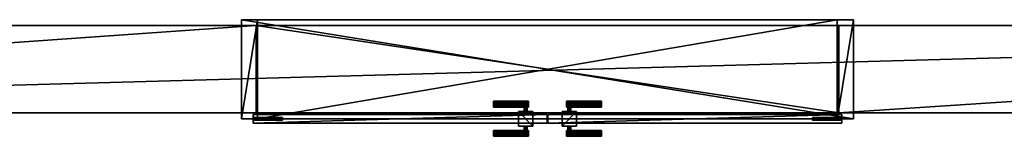
# Model space of a CAD drawing. Units: metres. Extents: x 25.3 to 36.4, y 4.8 to 14.4.
# Drawn here: x 29 to 32.4, y 14 to 14.4 of the extents above; entities that cross this region are included whole.
import ezdxf

# ---------------------------------------------------------------- set-up
doc = ezdxf.new("R2010")
doc.units = ezdxf.units.M
for name, color, linetype in [('72_egr_insert', 7, 'Continuous'), ('72_egr_room5_d3_wall', 7, 'Continuous'), ('72_egr_room5_d3_wallelement', 7, 'Continuous')]:
    doc.layers.add(name, color=color, linetype=linetype)

# ---------------------------------------------------------------- blocks, each defined once
blk = doc.blocks.new('ba48c4d6-6c5a-4731-8970-11bfab815cbf')
at = {"layer": '72_egr_room5_d3_wall', "color": 18, "true_color": 0x000000}
mesh = blk.add_polyface(dxfattribs=at)
corners = [(-0.15, 0.15), (-0.15, 0.15, 3.3), (4.4113, 0.15), (4.4113, 0.15, 2.01), (6.4113, 0.15), (6.4113, 0.15, 2.01), (10.9726, 0.15), (10.9726, 0.15, 3.3)]
mesh.append_faces([[corners[k] for k in face] for face in [(7, 5, 1), (3, 1, 5), (1, 3, 0)]], dxfattribs={"vtx0": -1, "vtx1": -1, "color": 18})
mesh.append_faces([[corners[k] for k in face] for face in [(5, 7, 6)]], dxfattribs={"vtx0": -1, "vtx2": -1, "color": 18})
mesh.append_faces([[corners[k] for k in face] for face in [(2, 0, 3)]], dxfattribs={"vtx1": -1, "color": 18})
mesh.append_faces([[corners[k] for k in face] for face in [(6, 4, 5)]], dxfattribs={"vtx2": -1, "color": 18})
mesh = blk.add_polyface(dxfattribs=at)
corners = [(-0.15, 0.15), (-0.15, 0.15, 3.3), (0.15, -0.15), (0.15, -0.15, 3.3), (4.4113, -0.15), (4.4113, -0.15, 2.01), (4.4113, 0.15), (4.4113, 0.15, 2.01), (6.4113, -0.15), (6.4113, -0.15, 2.01), (6.4113, 0.15), (6.4113, 0.15, 2.01), (10.7326, -0.15), (10.7326, -0.15, 3.3), (10.9726, 0.15), (10.9726, 0.15, 3.3)]
mesh.append_faces([[corners[k] for k in face] for face in [(8, 11, 10), (9, 7, 11), (5, 6, 7)]], dxfattribs={"vtx0": -1, "color": 18})
mesh.append_faces([[corners[k] for k in face] for face in [(8, 14, 12), (6, 2, 0)]], dxfattribs={"vtx0": -1, "vtx1": -1, "color": 18})
mesh.append_faces([[corners[k] for k in face] for face in [(13, 12, 14), (13, 14, 15), (1, 0, 2), (1, 2, 3)]], dxfattribs={"vtx0": -1, "vtx1": -1, "vtx2": -1, "color": 18})
mesh.append_faces([[corners[k] for k in face] for face in [(3, 15, 1)]], dxfattribs={"vtx0": -1, "vtx2": -1, "color": 18})
mesh.append_faces([[corners[k] for k in face] for face in [(3, 13, 15)]], dxfattribs={"vtx1": -1, "vtx2": -1, "color": 18})
mesh.append_faces([[corners[k] for k in face] for face in [(8, 10, 14), (6, 4, 2), (8, 9, 11), (9, 5, 7), (5, 4, 6)]], dxfattribs={"vtx2": -1, "color": 18})
mesh = blk.add_polyface(dxfattribs=at)
corners = [(0.15, -0.15), (0.15, -0.15, 3.3), (4.4113, -0.15), (4.4113, -0.15, 2.01), (6.4113, -0.15), (6.4113, -0.15, 2.01), (10.7326, -0.15), (10.7326, -0.15, 3.3)]
mesh.append_faces([[corners[k] for k in face] for face in [(7, 5, 6)]], dxfattribs={"vtx0": -1, "vtx1": -1, "color": 18})
mesh.append_faces([[corners[k] for k in face] for face in [(1, 3, 5), (3, 1, 0), (5, 7, 1)]], dxfattribs={"vtx0": -1, "vtx2": -1, "color": 18})
mesh.append_faces([[corners[k] for k in face] for face in [(4, 6, 5)]], dxfattribs={"vtx1": -1, "color": 18})
mesh.append_faces([[corners[k] for k in face] for face in [(0, 2, 3)]], dxfattribs={"vtx2": -1, "color": 18})
blk = doc.blocks.new('ab79a052-ec47-4dad-9085-08bd9617146e')
at = {"layer": '72_egr_room5_d3_wallelement', "color": 251, "true_color": 0x666666}
mesh = blk.add_polyface(dxfattribs=at)
corners = [(-0.185, 0.11, -0.0402), (-0.185, 0.1108, -0.044), (-0.185, 0.1108, -0.0364), (-0.185, 0.1129, -0.0473), (-0.185, 0.1129, -0.0331), (-0.185, 0.1162, -0.0494), (-0.185, 0.1162, -0.031), (-0.185, 0.12, -0.0502), (-0.185, 0.12, -0.0302), (-0.185, 0.1238, -0.0494), (-0.185, 0.1238, -0.031), (-0.185, 0.1271, -0.0473), (-0.185, 0.1271, -0.0331), (-0.185, 0.1292, -0.044), (-0.185, 0.1292, -0.0364), (-0.185, 0.13, -0.0402), (-0.185, 0.21, -0.0402), (-0.185, 0.2108, -0.044), (-0.185, 0.2108, -0.0364), (-0.185, 0.2129, -0.0473), (-0.185, 0.2129, -0.0331), (-0.185, 0.2162, -0.0494), (-0.185, 0.2162, -0.031), (-0.185, 0.22, -0.0502), (-0.185, 0.22, -0.0302), (-0.185, 0.2238, -0.0494), (-0.185, 0.2238, -0.031), (-0.185, 0.2271, -0.0473), (-0.185, 0.2271, -0.0331), (-0.185, 0.2292, -0.044), (-0.185, 0.2292, -0.0364), (-0.185, 0.23, -0.0402), (-0.1, 0.145, -0.1902), (-0.1, 0.145, 0.0098), (-0.1, 0.195, -0.1902), (-0.1, 0.195, 0.0098), (-0.08, 0.13, -0.0402), (-0.08, 0.145, -0.0402), (-0.08, 0.195, -0.0402), (-0.08, 0.21, -0.0402), (-0.079, 0.1294, -0.0431), (-0.079, 0.1294, -0.0373), (-0.079, 0.145, -0.0431), (-0.079, 0.145, -0.0373), (-0.079, 0.195, -0.0431), (-0.079, 0.195, -0.0373), (-0.079, 0.2106, -0.0431), (-0.079, 0.2106, -0.0373), (-0.0778, 0.1292, -0.044), (-0.0778, 0.1292, -0.0364), (-0.0778, 0.2108, -0.044), (-0.0778, 0.2108, -0.0364), (-0.0765, 0.1286, -0.045), (-0.0765, 0.1286, -0.0354), (-0.0765, 0.145, -0.045), (-0.0765, 0.145, -0.0354), (-0.0765, 0.195, -0.045), (-0.0765, 0.195, -0.0354), (-0.0765, 0.2114, -0.045), (-0.0765, 0.2114, -0.0354), (-0.0735, 0.1286, -0.045), (-0.0735, 0.1286, -0.0354), (-0.0735, 0.145, -0.045), (-0.0735, 0.145, -0.0354), (-0.0735, 0.195, -0.045), (-0.0735, 0.195, -0.0354), (-0.0735, 0.2114, -0.045), (-0.0735, 0.2114, -0.0354), (-0.0722, 0.1292, -0.044), (-0.0722, 0.1292, -0.0364), (-0.0722, 0.2108, -0.044), (-0.0722, 0.2108, -0.0364), (-0.071, 0.1294, -0.0431), (-0.071, 0.1294, -0.0373), (-0.071, 0.145, -0.0431), (-0.071, 0.145, -0.0373), (-0.071, 0.195, -0.0431), (-0.071, 0.195, -0.0373), (-0.071, 0.2106, -0.0431), (-0.071, 0.2106, -0.0373), (-0.07, 0.13, -0.0402), (-0.07, 0.145, -0.0402), (-0.07, 0.195, -0.0402), (-0.07, 0.21, -0.0402), (-0.065, 0.11, -0.0402), (-0.065, 0.1108, -0.044), (-0.065, 0.1108, -0.0364), (-0.065, 0.1129, -0.0473), (-0.065, 0.1129, -0.0331), (-0.065, 0.1162, -0.0494), (-0.065, 0.1162, -0.031), (-0.065, 0.12, -0.0502), (-0.065, 0.12, -0.0302), (-0.065, 0.1238, -0.0494), (-0.065, 0.1238, -0.031), (-0.065, 0.1271, -0.0473), (-0.065, 0.1271, -0.0331), (-0.065, 0.1292, -0.044), (-0.065, 0.1292, -0.0364), (-0.065, 0.13, -0.0402), (-0.065, 0.21, -0.0402), (-0.065, 0.2108, -0.044), (-0.065, 0.2108, -0.0364), (-0.065, 0.2129, -0.0473), (-0.065, 0.2129, -0.0331), (-0.065, 0.2162, -0.0494), (-0.065, 0.2162, -0.031), (-0.065, 0.22, -0.0502), (-0.065, 0.22, -0.0302), (-0.065, 0.2238, -0.0494), (-0.065, 0.2238, -0.031), (-0.065, 0.2271, -0.0473), (-0.065, 0.2271, -0.0331), (-0.065, 0.2292, -0.044), (-0.065, 0.2292, -0.0364), (-0.065, 0.23, -0.0402), (-0.05, 0.145, -0.1902), (-0.05, 0.145, 0.0098), (-0.05, 0.195, -0.1902), (-0.05, 0.195, 0.0098)]
mesh.append_faces([[corners[k] for k in face] for face in [(32, 35, 34), (32, 118, 116), (33, 119, 35), (116, 119, 117), (73, 81, 75), (53, 63, 55), (36, 43, 37), (40, 37, 42), (60, 54, 62), (72, 62, 74), (80, 74, 81), (83, 77, 82), (67, 57, 65), (47, 38, 45), (39, 44, 38), (46, 56, 44), (58, 64, 56), (78, 82, 76), (108, 26, 24), (110, 28, 26), (112, 30, 28), (114, 31, 30), (115, 29, 31), (113, 27, 29), (111, 25, 27), (109, 23, 25), (107, 21, 23), (105, 19, 21), (104, 22, 20), (106, 24, 22), (83, 101, 100), (114, 113, 115), (106, 110, 108), (111, 107, 109), (19, 23, 21), (92, 10, 8), (94, 12, 10), (36, 13, 15), (95, 9, 11), (93, 7, 9), (91, 5, 7), (89, 3, 5), (87, 1, 3), (85, 0, 1), (84, 2, 0), (86, 4, 2), (88, 6, 4), (90, 8, 6), (98, 97, 99), (90, 94, 92), (95, 91, 93), (3, 7, 5)]], dxfattribs={"vtx0": -1, "color": 251})
mesh.append_faces([[corners[k] for k in face] for face in [(54, 32, 62), (62, 116, 74), (116, 62, 32), (74, 116, 81), (81, 117, 75), (117, 81, 116), (119, 65, 35), (56, 34, 44), (44, 34, 38), (38, 35, 45), (35, 38, 34), (57, 35, 65), (73, 63, 69), (47, 57, 51), (66, 103, 70), (83, 102, 79), (20, 59, 104), (59, 20, 51), (67, 104, 59), (23, 19, 25), (61, 96, 69), (60, 95, 52), (52, 11, 48), (11, 52, 95), (36, 14, 41), (7, 3, 9)]], dxfattribs={"vtx0": -1, "vtx1": -1, "color": 251})
mesh.append_faces([[corners[k] for k in face] for face in [(101, 105, 102), (102, 110, 106), (102, 107, 114), (113, 114, 107), (114, 110, 102), (30, 29, 19), (25, 19, 29), (19, 18, 30), (20, 24, 30), (85, 89, 86), (86, 94, 90), (86, 91, 98), (97, 98, 91), (98, 94, 86), (14, 13, 3), (9, 3, 13), (3, 2, 14), (4, 8, 14)]], dxfattribs={"vtx0": -1, "vtx1": -1, "vtx2": -1, "color": 251})
mesh.append_faces([[corners[k] for k in face] for face in [(32, 54, 42), (32, 42, 37), (33, 37, 43), (37, 33, 32), (33, 55, 63), (63, 117, 33), (118, 64, 76), (64, 118, 34), (118, 76, 82), (119, 82, 77), (82, 119, 118), (34, 56, 64), (62, 72, 68), (56, 46, 50), (19, 58, 50), (58, 19, 103), (103, 66, 58), (104, 67, 71), (101, 83, 78), (102, 105, 107), (24, 28, 30), (96, 61, 53), (53, 12, 96), (12, 53, 49), (13, 36, 40), (95, 60, 68), (86, 89, 91), (8, 12, 14)]], dxfattribs={"vtx0": -1, "vtx2": -1, "color": 251})
mesh.append_faces([[corners[k] for k in face] for face in [(61, 69, 63), (42, 54, 40), (52, 48, 54), (59, 51, 57), (76, 64, 78), (66, 70, 64), (101, 70, 103), (16, 17, 39), (50, 46, 17), (71, 79, 102), (18, 51, 20), (100, 101, 102), (31, 29, 30), (16, 18, 17), (22, 24, 20), (98, 69, 96), (13, 48, 11), (49, 41, 14), (99, 97, 80), (68, 72, 97), (84, 85, 86), (15, 13, 14), (0, 2, 1), (6, 8, 4)]], dxfattribs={"vtx1": -1, "color": 251})
mesh.append_faces([[corners[k] for k in face] for face in [(43, 55, 33), (63, 75, 117), (77, 65, 119), (57, 45, 35), (41, 49, 55), (48, 40, 54), (79, 71, 65), (70, 78, 64), (46, 39, 17), (39, 47, 18), (111, 113, 107), (19, 17, 18), (18, 20, 30), (80, 73, 98), (72, 80, 97), (95, 97, 91), (3, 1, 2), (2, 4, 14)]], dxfattribs={"vtx1": -1, "vtx2": -1, "color": 251})
mesh.append_faces([[corners[k] for k in face] for face in [(32, 33, 35), (32, 34, 118), (33, 117, 119), (116, 118, 119), (73, 80, 81), (73, 75, 63), (53, 61, 63), (55, 43, 41), (49, 53, 55), (36, 41, 43), (40, 36, 37), (60, 52, 54), (68, 60, 62), (80, 72, 74), (83, 79, 77), (65, 77, 79), (71, 67, 65), (67, 59, 57), (47, 45, 57), (47, 39, 38), (39, 46, 44), (50, 58, 56), (58, 66, 64), (78, 83, 82), (108, 110, 26), (110, 112, 28), (112, 114, 30), (114, 115, 31), (115, 113, 29), (113, 111, 27), (111, 109, 25), (109, 107, 23), (107, 105, 21), (105, 103, 19), (50, 17, 19), (83, 100, 102), (71, 102, 104), (104, 106, 22), (106, 108, 24), (78, 70, 101), (18, 16, 39), (47, 51, 18), (101, 103, 105), (106, 104, 102), (114, 112, 110), (29, 27, 25), (24, 26, 28), (92, 94, 10), (94, 96, 12), (49, 14, 12), (98, 99, 80), (73, 69, 98), (40, 48, 13), (68, 97, 95), (95, 93, 9), (93, 91, 7), (91, 89, 5), (89, 87, 3), (87, 85, 1), (85, 84, 0), (84, 86, 2), (86, 88, 4), (88, 90, 6), (90, 92, 8), (36, 15, 14), (85, 87, 89), (90, 88, 86), (98, 96, 94), (13, 11, 9), (8, 10, 12)]], dxfattribs={"vtx2": -1, "color": 251})
mesh = blk.add_polyface(dxfattribs=at)
corners = [(0.05, 0.145, -0.1902), (0.05, 0.145, 0.0098), (0.05, 0.195, -0.1902), (0.05, 0.195, 0.0098), (0.065, 0.11, -0.0402), (0.065, 0.1108, -0.044), (0.065, 0.1108, -0.0364), (0.065, 0.1129, -0.0473), (0.065, 0.1129, -0.0331), (0.065, 0.1162, -0.0494), (0.065, 0.1162, -0.031), (0.065, 0.12, -0.0502), (0.065, 0.12, -0.0302), (0.065, 0.1238, -0.0494), (0.065, 0.1238, -0.031), (0.065, 0.1271, -0.0473), (0.065, 0.1271, -0.0331), (0.065, 0.1292, -0.044), (0.065, 0.1292, -0.0364), (0.065, 0.13, -0.0402), (0.065, 0.21, -0.0402), (0.065, 0.2108, -0.044), (0.065, 0.2108, -0.0364), (0.065, 0.2129, -0.0473), (0.065, 0.2129, -0.0331), (0.065, 0.2162, -0.0494), (0.065, 0.2162, -0.031), (0.065, 0.22, -0.0502), (0.065, 0.22, -0.0302), (0.065, 0.2238, -0.0494), (0.065, 0.2238, -0.031), (0.065, 0.2271, -0.0473), (0.065, 0.2271, -0.0331), (0.065, 0.2292, -0.044), (0.065, 0.2292, -0.0364), (0.065, 0.23, -0.0402), (0.07, 0.13, -0.0402), (0.07, 0.145, -0.0402), (0.07, 0.195, -0.0402), (0.07, 0.21, -0.0402), (0.071, 0.1294, -0.0431), (0.071, 0.1294, -0.0373), (0.071, 0.145, -0.0431), (0.071, 0.145, -0.0373), (0.071, 0.195, -0.0431), (0.071, 0.195, -0.0373), (0.071, 0.2106, -0.0431), (0.071, 0.2106, -0.0373), (0.0722, 0.1292, -0.044), (0.0722, 0.1292, -0.0364), (0.0722, 0.2108, -0.044), (0.0722, 0.2108, -0.0364), (0.0735, 0.1286, -0.045), (0.0735, 0.1286, -0.0354), (0.0735, 0.145, -0.045), (0.0735, 0.145, -0.0354), (0.0735, 0.195, -0.045), (0.0735, 0.195, -0.0354), (0.0735, 0.2114, -0.045), (0.0735, 0.2114, -0.0354), (0.0765, 0.1286, -0.045), (0.0765, 0.1286, -0.0354), (0.0765, 0.145, -0.045), (0.0765, 0.145, -0.0354), (0.0765, 0.195, -0.045), (0.0765, 0.195, -0.0354), (0.0765, 0.2114, -0.045), (0.0765, 0.2114, -0.0354), (0.0778, 0.1292, -0.044), (0.0778, 0.1292, -0.0364), (0.0778, 0.2108, -0.044), (0.0778, 0.2108, -0.0364), (0.079, 0.1294, -0.0431), (0.079, 0.1294, -0.0373), (0.079, 0.145, -0.0431), (0.079, 0.145, -0.0373), (0.079, 0.195, -0.0431), (0.079, 0.195, -0.0373), (0.079, 0.2106, -0.0431), (0.079, 0.2106, -0.0373), (0.08, 0.13, -0.0402), (0.08, 0.145, -0.0402), (0.08, 0.195, -0.0402), (0.08, 0.21, -0.0402), (0.1, 0.145, -0.1902), (0.1, 0.145, 0.0098), (0.1, 0.195, -0.1902), (0.1, 0.195, 0.0098), (0.185, 0.11, -0.0402), (0.185, 0.1108, -0.044), (0.185, 0.1108, -0.0364), (0.185, 0.1129, -0.0473), (0.185, 0.1129, -0.0331), (0.185, 0.1162, -0.0494), (0.185, 0.1162, -0.031), (0.185, 0.12, -0.0502), (0.185, 0.12, -0.0302), (0.185, 0.1238, -0.0494), (0.185, 0.1238, -0.031), (0.185, 0.1271, -0.0473), (0.185, 0.1271, -0.0331), (0.185, 0.1292, -0.044), (0.185, 0.1292, -0.0364), (0.185, 0.13, -0.0402), (0.185, 0.21, -0.0402), (0.185, 0.2108, -0.044), (0.185, 0.2108, -0.0364), (0.185, 0.2129, -0.0473), (0.185, 0.2129, -0.0331), (0.185, 0.2162, -0.0494), (0.185, 0.2162, -0.031), (0.185, 0.22, -0.0502), (0.185, 0.22, -0.0302), (0.185, 0.2238, -0.0494), (0.185, 0.2238, -0.031), (0.185, 0.2271, -0.0473), (0.185, 0.2271, -0.0331), (0.185, 0.2292, -0.044), (0.185, 0.2292, -0.0364), (0.185, 0.23, -0.0402)]
mesh.append_faces([[corners[k] for k in face] for face in [(84, 87, 85), (84, 2, 86), (85, 3, 1), (0, 3, 2), (41, 37, 36), (41, 55, 43), (61, 55, 53), (63, 73, 75), (69, 63, 61), (80, 75, 73), (72, 81, 80), (52, 62, 60), (48, 54, 52), (36, 42, 40), (39, 45, 47), (57, 47, 45), (51, 57, 59), (59, 65, 67), (79, 65, 77), (79, 82, 83), (83, 76, 78), (70, 64, 66), (66, 56, 58), (46, 38, 39), (28, 114, 30), (30, 116, 32), (32, 118, 34), (34, 119, 35), (35, 117, 33), (33, 115, 31), (31, 113, 29), (29, 111, 27), (27, 109, 25), (25, 107, 23), (70, 107, 105), (39, 22, 20), (51, 24, 22), (24, 110, 26), (26, 112, 28), (46, 21, 50), (106, 83, 104), (79, 106, 71), (21, 25, 23), (26, 22, 24), (34, 30, 32), (117, 113, 115), (112, 116, 114), (12, 98, 14), (14, 100, 16), (69, 100, 102), (18, 36, 19), (41, 18, 49), (72, 101, 68), (48, 15, 17), (15, 97, 13), (13, 95, 11), (11, 93, 9), (9, 91, 7), (7, 89, 5), (5, 88, 4), (4, 90, 6), (6, 92, 8), (8, 94, 10), (10, 96, 12), (80, 102, 103), (5, 9, 7), (10, 6, 8), (18, 14, 16), (101, 97, 99), (96, 100, 98)]], dxfattribs={"vtx0": -1, "color": 251})
mesh.append_faces([[corners[k] for k in face] for face in [(75, 85, 63), (55, 1, 43), (45, 3, 57), (65, 87, 77), (73, 63, 69), (68, 62, 72), (47, 57, 51), (50, 56, 46), (78, 105, 83), (83, 106, 79), (31, 27, 33), (107, 106, 105), (106, 118, 108), (36, 18, 41), (40, 17, 36), (15, 11, 17), (91, 90, 89), (90, 102, 92)]], dxfattribs={"vtx0": -1, "vtx1": -1, "color": 251})
mesh.append_faces([[corners[k] for k in face] for face in [(21, 22, 25), (22, 26, 30), (22, 34, 27), (33, 27, 34), (34, 22, 30), (118, 107, 117), (113, 117, 107), (107, 118, 106), (108, 118, 112), (5, 6, 9), (6, 10, 14), (6, 18, 11), (17, 11, 18), (18, 6, 14), (102, 91, 101), (97, 101, 91), (91, 102, 90), (92, 102, 96)]], dxfattribs={"vtx0": -1, "vtx1": -1, "vtx2": -1, "color": 251})
mesh.append_faces([[corners[k] for k in face] for face in [(84, 74, 62), (84, 81, 74), (85, 75, 81), (81, 84, 85), (85, 55, 63), (55, 85, 1), (2, 44, 56), (56, 86, 2), (2, 38, 44), (3, 45, 38), (38, 2, 3), (86, 56, 64), (54, 48, 40), (64, 70, 78), (107, 70, 66), (66, 23, 107), (23, 66, 58), (24, 51, 59), (21, 46, 39), (22, 27, 25), (112, 118, 116), (16, 61, 53), (61, 16, 100), (100, 69, 61), (101, 72, 80), (15, 48, 52), (6, 11, 9), (96, 102, 100)]], dxfattribs={"vtx0": -1, "vtx2": -1, "color": 251})
mesh.append_faces([[corners[k] for k in face] for face in [(53, 55, 49), (74, 72, 62), (60, 62, 68), (67, 65, 71), (44, 46, 56), (58, 56, 50), (21, 23, 50), (104, 83, 105), (70, 105, 78), (51, 22, 47), (106, 108, 71), (20, 22, 21), (119, 118, 117), (104, 105, 106), (110, 108, 112), (18, 16, 49), (101, 99, 68), (69, 102, 73), (19, 36, 17), (48, 17, 40), (4, 6, 5), (103, 102, 101), (88, 89, 90), (94, 92, 96)]], dxfattribs={"vtx1": -1, "color": 251})
mesh.append_faces([[corners[k] for k in face] for face in [(62, 54, 84), (54, 42, 0), (0, 84, 54), (42, 37, 0), (37, 43, 1), (1, 0, 37), (3, 87, 57), (64, 76, 86), (76, 82, 86), (82, 77, 87), (87, 86, 82), (65, 57, 87), (41, 49, 55), (79, 71, 65), (58, 50, 23), (39, 47, 22), (108, 24, 67), (67, 71, 108), (59, 67, 24), (111, 113, 107), (53, 49, 16), (52, 60, 15), (60, 68, 99), (99, 15, 60), (80, 73, 102), (95, 97, 91)]], dxfattribs={"vtx1": -1, "vtx2": -1, "color": 251})
mesh.append_faces([[corners[k] for k in face] for face in [(84, 86, 87), (84, 0, 2), (85, 87, 3), (0, 1, 3), (41, 43, 37), (61, 63, 55), (80, 81, 75), (72, 74, 81), (52, 54, 62), (40, 42, 54), (36, 37, 42), (39, 38, 45), (59, 57, 65), (79, 77, 82), (83, 82, 76), (78, 76, 64), (66, 64, 56), (46, 44, 38), (28, 112, 114), (30, 114, 116), (32, 116, 118), (34, 118, 119), (35, 119, 117), (33, 117, 115), (31, 115, 113), (29, 113, 111), (27, 111, 109), (25, 109, 107), (24, 108, 110), (26, 110, 112), (39, 20, 21), (34, 35, 33), (26, 28, 30), (31, 29, 27), (107, 109, 111), (12, 96, 98), (14, 98, 100), (80, 103, 101), (15, 99, 97), (13, 97, 95), (11, 95, 93), (9, 93, 91), (7, 91, 89), (5, 89, 88), (4, 88, 90), (6, 90, 92), (8, 92, 94), (10, 94, 96), (18, 19, 17), (10, 12, 14), (15, 13, 11), (91, 93, 95)]], dxfattribs={"vtx2": -1, "color": 251})
mesh = blk.add_polyface(dxfattribs=at)
corners = [(-1.05, -0.17, -1.005), (-1.05, -0.17, 1.055), (-1.05, 0.17, -1.005), (-1.05, 0.17, 1.055), (-0.995, -0.17, -1.005), (-0.995, -0.17, 1), (-0.995, 0.17, -1.005), (-0.995, 0.17, 1), (0.995, -0.17, -1.005), (0.995, -0.17, 1), (0.995, 0.17, -1.005), (0.995, 0.17, 1), (1.05, -0.17, -1.005), (1.05, -0.17, 1.055), (1.05, 0.17, -1.005), (1.05, 0.17, 1.055)]
mesh.append_faces([[corners[k] for k in face] for face in [(0, 6, 4), (4, 7, 5), (5, 11, 9), (9, 10, 8), (8, 14, 12), (12, 15, 13), (13, 3, 1), (1, 2, 0)]], dxfattribs={"vtx0": -1, "color": 251})
mesh.append_faces([[corners[k] for k in face] for face in [(13, 9, 12), (3, 7, 2)]], dxfattribs={"vtx0": -1, "vtx1": -1, "color": 251})
mesh.append_faces([[corners[k] for k in face] for face in [(1, 5, 9), (5, 1, 0), (9, 13, 1), (15, 11, 7), (11, 15, 14), (7, 3, 15)]], dxfattribs={"vtx0": -1, "vtx2": -1, "color": 251})
mesh.append_faces([[corners[k] for k in face] for face in [(8, 12, 9), (6, 2, 7)]], dxfattribs={"vtx1": -1, "color": 251})
mesh.append_faces([[corners[k] for k in face] for face in [(0, 4, 5), (14, 10, 11), (0, 2, 6), (4, 6, 7), (5, 7, 11), (9, 11, 10), (8, 10, 14), (12, 14, 15), (13, 15, 3), (1, 3, 2)]], dxfattribs={"vtx2": -1, "color": 251})
mesh = blk.add_polyface(dxfattribs=at)
corners = [(-1.01, 0.155, -1.005), (-1.01, 0.155, 1.015), (-1.01, 0.185, -1.005), (-1.01, 0.185, 1.015), (-0.0013, 0.155, -1.005), (-0.0013, 0.155, 1.015), (-0.0013, 0.185, -1.005), (-0.0013, 0.185, 1.015)]
mesh.append_faces([[corners[k] for k in face] for face in [(0, 3, 2), (1, 4, 5), (0, 6, 4), (1, 7, 3), (3, 6, 2), (4, 7, 5)]], dxfattribs={"vtx0": -1, "color": 251})
mesh.append_faces([[corners[k] for k in face] for face in [(0, 1, 3), (1, 0, 4), (0, 2, 6), (1, 5, 7), (3, 7, 6), (4, 6, 7)]], dxfattribs={"vtx2": -1, "color": 251})
mesh = blk.add_polyface(dxfattribs=at)
corners = [(-1.01, 0.165, 0.805), (-1.01, 0.165, 0.845), (-1.01, 0.175, 0.805), (-1.01, 0.175, 0.845), (-0.91, 0.165, 0.805), (-0.91, 0.165, 0.845), (-0.91, 0.175, 0.805), (-0.91, 0.175, 0.845)]
mesh.append_faces([[corners[k] for k in face] for face in [(0, 3, 2), (1, 4, 5), (0, 6, 4), (1, 7, 3), (3, 6, 2), (4, 7, 5)]], dxfattribs={"vtx0": -1, "color": 251})
mesh.append_faces([[corners[k] for k in face] for face in [(0, 1, 3), (1, 0, 4), (0, 2, 6), (1, 5, 7), (3, 7, 6), (4, 6, 7)]], dxfattribs={"vtx2": -1, "color": 251})
mesh = blk.add_polyface(dxfattribs=at)
corners = [(-1.01, 0.165, -0.805), (-1.01, 0.165, -0.765), (-1.01, 0.175, -0.805), (-1.01, 0.175, -0.765), (-0.91, 0.165, -0.805), (-0.91, 0.165, -0.765), (-0.91, 0.175, -0.805), (-0.91, 0.175, -0.765)]
mesh.append_faces([[corners[k] for k in face] for face in [(0, 3, 2), (1, 4, 5), (0, 6, 4), (1, 7, 3), (3, 6, 2), (4, 7, 5)]], dxfattribs={"vtx0": -1, "color": 251})
mesh.append_faces([[corners[k] for k in face] for face in [(0, 1, 3), (1, 0, 4), (0, 2, 6), (1, 5, 7), (3, 7, 6), (4, 6, 7)]], dxfattribs={"vtx2": -1, "color": 251})
mesh = blk.add_polyface(dxfattribs=at)
corners = [(0.0013, 0.155, -1.005), (0.0013, 0.155, 1.015), (0.0013, 0.185, -1.005), (0.0013, 0.185, 1.015), (1.01, 0.155, -1.005), (1.01, 0.155, 1.015), (1.01, 0.185, -1.005), (1.01, 0.185, 1.015)]
mesh.append_faces([[corners[k] for k in face] for face in [(0, 3, 2), (1, 4, 5), (0, 6, 4), (1, 7, 3), (3, 6, 2), (4, 7, 5)]], dxfattribs={"vtx0": -1, "color": 251})
mesh.append_faces([[corners[k] for k in face] for face in [(0, 1, 3), (1, 0, 4), (0, 2, 6), (1, 5, 7), (3, 7, 6), (4, 6, 7)]], dxfattribs={"vtx2": -1, "color": 251})
mesh = blk.add_polyface(dxfattribs=at)
corners = [(0.91, 0.165, 0.805), (0.91, 0.165, 0.845), (0.91, 0.175, 0.805), (0.91, 0.175, 0.845), (1.01, 0.165, 0.805), (1.01, 0.165, 0.845), (1.01, 0.175, 0.805), (1.01, 0.175, 0.845)]
mesh.append_faces([[corners[k] for k in face] for face in [(0, 3, 2), (1, 4, 5), (0, 6, 4), (1, 7, 3), (3, 6, 2), (4, 7, 5)]], dxfattribs={"vtx0": -1, "color": 251})
mesh.append_faces([[corners[k] for k in face] for face in [(0, 1, 3), (1, 0, 4), (0, 2, 6), (1, 5, 7), (3, 7, 6), (4, 6, 7)]], dxfattribs={"vtx2": -1, "color": 251})
mesh = blk.add_polyface(dxfattribs=at)
corners = [(0.91, 0.165, -0.805), (0.91, 0.165, -0.765), (0.91, 0.175, -0.805), (0.91, 0.175, -0.765), (1.01, 0.165, -0.805), (1.01, 0.165, -0.765), (1.01, 0.175, -0.805), (1.01, 0.175, -0.765)]
mesh.append_faces([[corners[k] for k in face] for face in [(0, 3, 2), (1, 4, 5), (0, 6, 4), (1, 7, 3), (3, 6, 2), (4, 7, 5)]], dxfattribs={"vtx0": -1, "color": 251})
mesh.append_faces([[corners[k] for k in face] for face in [(0, 1, 3), (1, 0, 4), (0, 2, 6), (1, 5, 7), (3, 7, 6), (4, 6, 7)]], dxfattribs={"vtx2": -1, "color": 251})
blk = doc.blocks.new('6c63c81e-6656-4412-b7f6-7ab91af40a64')
at = {"layer": '72_egr_room5_d3_wallelement'}
blk.add_blockref('ab79a052-ec47-4dad-9085-08bd9617146e', (0, 0, 1.005), dxfattribs=at)

msp = doc.modelspace()

# ---------------------------------------------------------------- block references
msp.add_blockref('ba48c4d6-6c5a-4731-8970-11bfab815cbf', (25.4186, 14.2431))
at = {"layer": '72_egr_insert', "rotation": 180}
msp.add_blockref('6c63c81e-6656-4412-b7f6-7ab91af40a64', (30.8299, 14.2431), dxfattribs=at)

doc.saveas('drawing.dxf')
